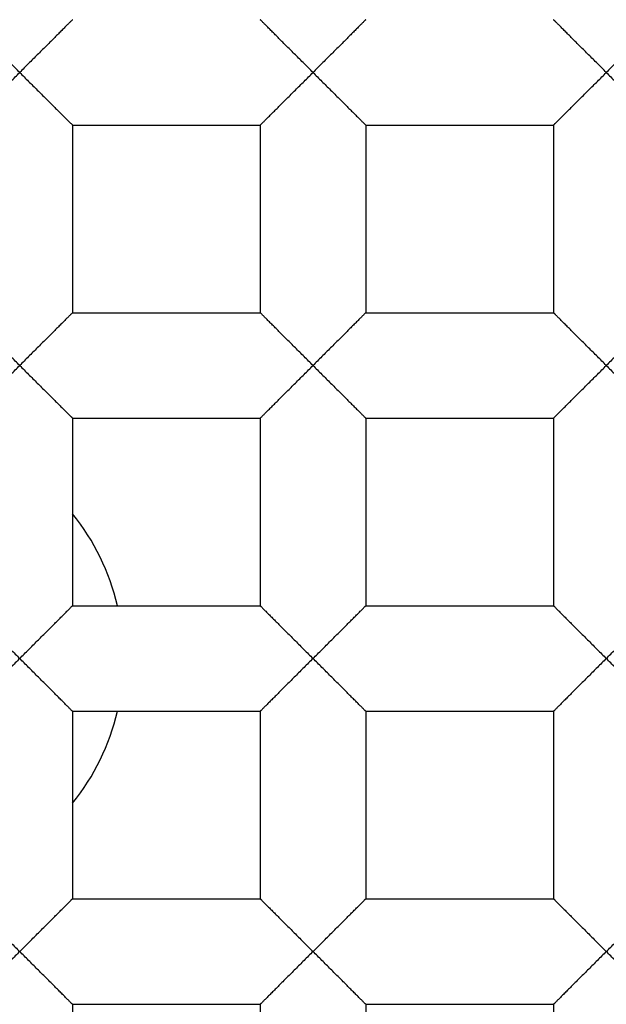
# Model space of a CAD drawing. Units: millimetres. Extents: x 29 to 446, y -1 to 348.
# Drawn here: x 123 to 125, y 114 to 117 of the extents above; entities that cross this region are included whole.
import ezdxf

# ---------------------------------------------------------------- set-up
doc = ezdxf.new("R2010")
doc.units = ezdxf.units.MM
doc.header["$LTSCALE"] = 30.734
doc.layers.get('0').update_dxf_attribs({"linetype": 'CONTINUOUS'})
for name, color, linetype in [('02___PRT_ALL_AXES', 7, 'CONTINUOUS'), ('AXES', 7, 'CONTINUOUS'), ('DATUM_AXIS', 7, 'CONTINUOUS')]:
    doc.layers.add(name, color=color, linetype=linetype)

msp = doc.modelspace()

# ---------------------------------------------------------------- linework, layer by layer
at = {"color": 7, "linetype": 'Continuous'}
for p, q in [((123.3612, 116.3911), (123.3612, 115.9847)), ((123.3612, 116.3911), (123.7676, 116.3911)), ((123.7676, 116.3911), (123.7676, 115.9847)), ((123.9962, 116.3911), (123.9962, 115.9847)), ((123.9962, 116.3911), (124.4026, 116.3911)), ((124.4026, 116.3911), (124.4026, 115.9847)), ((123.3612, 115.9847), (123.7676, 115.9847)), ((123.9962, 115.9847), (124.4026, 115.9847)), ((123.3612, 115.7561), (123.3612, 115.3497)), ((123.3612, 115.7561), (123.7676, 115.7561)), ((123.7676, 115.7561), (123.7676, 115.3497)), ((123.9962, 115.7561), (123.9962, 115.3497)), ((123.9962, 115.7561), (124.4026, 115.7561)), ((124.4026, 115.7561), (124.4026, 115.3497))]:
    msp.add_line(p, q, dxfattribs=at)
for radius in [14.028, 12.6, 10.8, 9.3, 7.0485]:
    msp.add_circle((120.0719, 115.2354), radius, dxfattribs=at)
for radius, start, end in [(13.9909, 184.14909, 175.85091), (13.9747, 184.28769, 175.71231)]:
    msp.add_arc((120.0719, 115.2354), radius, start, end, dxfattribs=at)
for points, knots in [([(110.0748, 115.2354), (110.0868, 115.8693), (110.1962, 116.8219), (110.52, 118.0499), (110.9597, 119.2417), (111.7209, 120.644), (112.737, 121.8744), (113.6789, 122.7267), (114.6987, 123.4842), (116.1044, 124.2399), (117.9335, 124.8022), (119.8374, 124.9986), (121.743, 124.8196), (123.5765, 124.2712), (124.9861, 123.5218), (126.0068, 122.7656), (126.9475, 121.9119), (127.9566, 120.6751), (128.6991, 119.262), (129.1146, 118.0614), (129.4074, 116.8257), (129.4852, 115.8692), (129.4724, 115.2354)], [0, 0, 0, 0, 0.062488, 0.093767, 0.125044, 0.187529, 0.250012, 0.281292, 0.312571, 0.375056, 0.437537, 0.50002, 0.562503, 0.624982, 0.687461, 0.718739, 0.750017, 0.812495, 0.874971, 0.906247, 0.937523, 1, 1, 1, 1]), ([(123.2469, 116.5054), (123.2406, 116.5119), (123.2279, 116.5247), (123.2119, 116.5404), (123.1995, 116.5528), (123.1905, 116.5618), (123.1817, 116.5706), (123.1733, 116.5791), (123.1653, 116.5871), (123.1578, 116.5945), (123.1519, 116.6004), (123.1476, 116.6047), (123.1447, 116.6076), (123.1421, 116.6103), (123.1397, 116.6126), (123.1376, 116.6147), (123.1359, 116.6164), (123.1347, 116.6176), (123.1339, 116.6183), (123.1334, 116.6188), (123.1331, 116.6192), (123.1328, 116.6194), (123.1327, 116.6196), (123.1326, 116.6197), (123.1326, 116.6197)], [0, 0, 0, 0, 0.168015, 0.333793, 0.41487, 0.49412, 0.571044, 0.645124, 0.715574, 0.781397, 0.841577, 0.869118, 0.894637, 0.917885, 0.938615, 0.95658, 0.971587, 0.983528, 0.988319, 0.992305, 0.995476, 0.997819, 0.999326, 1, 1, 1, 1]), ([(123.3612, 116.6197), (123.3612, 116.6197), (123.3611, 116.6196), (123.3609, 116.6194), (123.3607, 116.6192), (123.3603, 116.6188), (123.3599, 116.6183), (123.3591, 116.6176), (123.3578, 116.6164), (123.3561, 116.6147), (123.354, 116.6126), (123.3517, 116.6103), (123.349, 116.6076), (123.3461, 116.6047), (123.3418, 116.6004), (123.336, 116.5945), (123.3285, 116.5871), (123.3205, 116.5791), (123.312, 116.5706), (123.3033, 116.5618), (123.2942, 116.5528), (123.2818, 116.5404), (123.2659, 116.5247), (123.2532, 116.5119), (123.2469, 116.5054)], [0, 0, 0, 0, 0.000681, 0.002191, 0.004536, 0.007708, 0.011694, 0.016483, 0.028421, 0.043424, 0.061385, 0.082114, 0.105362, 0.130881, 0.158423, 0.218604, 0.284427, 0.354876, 0.428955, 0.505879, 0.585128, 0.666205, 0.831984, 1, 1, 1, 1]), ([(123.8819, 116.5054), (123.8756, 116.5119), (123.8629, 116.5247), (123.8469, 116.5404), (123.8345, 116.5528), (123.8255, 116.5618), (123.8167, 116.5706), (123.8083, 116.5791), (123.8003, 116.5871), (123.7928, 116.5945), (123.7869, 116.6004), (123.7826, 116.6047), (123.7797, 116.6076), (123.7771, 116.6103), (123.7747, 116.6126), (123.7726, 116.6147), (123.7709, 116.6164), (123.7697, 116.6176), (123.7689, 116.6183), (123.7684, 116.6188), (123.7681, 116.6192), (123.7678, 116.6194), (123.7677, 116.6196), (123.7676, 116.6197), (123.7676, 116.6197)], [0, 0, 0, 0, 0.168015, 0.333793, 0.41487, 0.49412, 0.571044, 0.645124, 0.715574, 0.781397, 0.841577, 0.869118, 0.894637, 0.917885, 0.938615, 0.95658, 0.971587, 0.983528, 0.988319, 0.992305, 0.995476, 0.997819, 0.999326, 1, 1, 1, 1]), ([(123.9962, 116.6197), (123.9962, 116.6197), (123.9961, 116.6196), (123.9959, 116.6194), (123.9957, 116.6192), (123.9953, 116.6188), (123.9949, 116.6183), (123.9941, 116.6176), (123.9928, 116.6164), (123.9911, 116.6147), (123.989, 116.6126), (123.9867, 116.6103), (123.984, 116.6076), (123.9811, 116.6047), (123.9768, 116.6004), (123.971, 116.5945), (123.9635, 116.5871), (123.9555, 116.5791), (123.947, 116.5706), (123.9383, 116.5618), (123.9292, 116.5528), (123.9168, 116.5404), (123.9009, 116.5247), (123.8882, 116.5119), (123.8819, 116.5054)], [0, 0, 0, 0, 0.000681, 0.002191, 0.004536, 0.007708, 0.011694, 0.016483, 0.028421, 0.043424, 0.061385, 0.082114, 0.105362, 0.130881, 0.158423, 0.218604, 0.284427, 0.354876, 0.428955, 0.505879, 0.585128, 0.666205, 0.831984, 1, 1, 1, 1]), ([(124.5169, 116.5054), (124.5106, 116.5119), (124.4979, 116.5247), (124.4819, 116.5404), (124.4695, 116.5528), (124.4605, 116.5618), (124.4517, 116.5706), (124.4433, 116.5791), (124.4353, 116.5871), (124.4278, 116.5945), (124.4219, 116.6004), (124.4176, 116.6047), (124.4147, 116.6076), (124.4121, 116.6103), (124.4097, 116.6126), (124.4076, 116.6147), (124.4059, 116.6164), (124.4047, 116.6176), (124.4039, 116.6183), (124.4034, 116.6188), (124.4031, 116.6192), (124.4028, 116.6194), (124.4027, 116.6196), (124.4026, 116.6197), (124.4026, 116.6197)], [0, 0, 0, 0, 0.168015, 0.333793, 0.41487, 0.49412, 0.571044, 0.645124, 0.715574, 0.781397, 0.841577, 0.869118, 0.894637, 0.917885, 0.938615, 0.95658, 0.971587, 0.983528, 0.988319, 0.992305, 0.995476, 0.997819, 0.999326, 1, 1, 1, 1]), ([(124.6312, 116.6197), (124.6312, 116.6197), (124.6311, 116.6196), (124.6309, 116.6194), (124.6307, 116.6192), (124.6303, 116.6188), (124.6299, 116.6183), (124.6291, 116.6176), (124.6278, 116.6164), (124.6261, 116.6147), (124.624, 116.6126), (124.6217, 116.6103), (124.619, 116.6076), (124.6161, 116.6047), (124.6118, 116.6004), (124.606, 116.5945), (124.5985, 116.5871), (124.5905, 116.5791), (124.582, 116.5706), (124.5733, 116.5618), (124.5642, 116.5528), (124.5518, 116.5404), (124.5359, 116.5247), (124.5232, 116.5119), (124.5169, 116.5054)], [0, 0, 0, 0, 0.000681, 0.002191, 0.004536, 0.007708, 0.011694, 0.016483, 0.028421, 0.043424, 0.061385, 0.082114, 0.105362, 0.130881, 0.158423, 0.218604, 0.284427, 0.354876, 0.428955, 0.505879, 0.585128, 0.666205, 0.831984, 1, 1, 1, 1]), ([(123.1326, 116.3911), (123.1326, 116.3912), (123.1327, 116.3913), (123.1328, 116.3915), (123.1331, 116.3918), (123.1334, 116.3921), (123.1339, 116.3926), (123.1347, 116.3934), (123.1359, 116.3946), (123.1377, 116.3962), (123.1397, 116.3983), (123.1421, 116.4006), (123.1447, 116.4033), (123.1476, 116.4062), (123.1519, 116.4105), (123.1578, 116.4164), (123.1653, 116.4238), (123.1733, 116.4318), (123.1817, 116.4403), (123.1905, 116.4491), (123.1995, 116.4581), (123.2119, 116.4705), (123.2279, 116.4862), (123.2406, 116.499), (123.2469, 116.5054)], [0, 0, 0, 0, 0.00079, 0.002368, 0.004754, 0.007945, 0.011935, 0.016714, 0.028603, 0.043538, 0.061439, 0.082134, 0.105372, 0.130899, 0.158461, 0.218687, 0.284517, 0.354951, 0.429022, 0.505936, 0.585174, 0.666239, 0.831998, 1, 1, 1, 1]), ([(123.2469, 116.5054), (123.2532, 116.499), (123.2659, 116.4862), (123.2818, 116.4705), (123.2942, 116.4581), (123.3033, 116.4491), (123.312, 116.4403), (123.3205, 116.4318), (123.3285, 116.4238), (123.336, 116.4164), (123.3418, 116.4105), (123.3461, 116.4062), (123.349, 116.4033), (123.3517, 116.4006), (123.354, 116.3983), (123.3561, 116.3962), (123.3578, 116.3946), (123.3591, 116.3934), (123.3599, 116.3926), (123.3603, 116.3921), (123.3607, 116.3918), (123.3609, 116.3915), (123.3611, 116.3913), (123.3612, 116.3912), (123.3612, 116.3911)], [0, 0, 0, 0, 0.168005, 0.333769, 0.414838, 0.494079, 0.570996, 0.645069, 0.715507, 0.781335, 0.841549, 0.869106, 0.894631, 0.917872, 0.938577, 0.956495, 0.971449, 0.983352, 0.988134, 0.992123, 0.995308, 0.997683, 0.999241, 1, 1, 1, 1]), ([(123.7676, 116.3911), (123.7676, 116.3912), (123.7677, 116.3913), (123.7678, 116.3915), (123.7681, 116.3918), (123.7684, 116.3921), (123.7689, 116.3926), (123.7697, 116.3934), (123.7709, 116.3946), (123.7727, 116.3962), (123.7747, 116.3983), (123.7771, 116.4006), (123.7797, 116.4033), (123.7826, 116.4062), (123.7869, 116.4105), (123.7928, 116.4164), (123.8003, 116.4238), (123.8083, 116.4318), (123.8167, 116.4403), (123.8255, 116.4491), (123.8345, 116.4581), (123.8469, 116.4705), (123.8629, 116.4862), (123.8756, 116.499), (123.8819, 116.5054)], [0, 0, 0, 0, 0.00079, 0.002368, 0.004754, 0.007945, 0.011935, 0.016714, 0.028603, 0.043538, 0.061439, 0.082134, 0.105372, 0.130899, 0.158461, 0.218687, 0.284517, 0.354951, 0.429022, 0.505936, 0.585174, 0.666239, 0.831998, 1, 1, 1, 1]), ([(123.8819, 116.5054), (123.8882, 116.499), (123.9009, 116.4862), (123.9168, 116.4705), (123.9292, 116.4581), (123.9383, 116.4491), (123.947, 116.4403), (123.9555, 116.4318), (123.9635, 116.4238), (123.971, 116.4164), (123.9768, 116.4105), (123.9811, 116.4062), (123.984, 116.4033), (123.9867, 116.4006), (123.989, 116.3983), (123.9911, 116.3962), (123.9928, 116.3946), (123.9941, 116.3934), (123.9949, 116.3926), (123.9953, 116.3921), (123.9957, 116.3918), (123.9959, 116.3915), (123.9961, 116.3913), (123.9962, 116.3912), (123.9962, 116.3911)], [0, 0, 0, 0, 0.168005, 0.333769, 0.414838, 0.494079, 0.570996, 0.645069, 0.715507, 0.781335, 0.841549, 0.869106, 0.894631, 0.917872, 0.938577, 0.956495, 0.971449, 0.983352, 0.988134, 0.992123, 0.995308, 0.997683, 0.999241, 1, 1, 1, 1]), ([(124.4026, 116.3911), (124.4026, 116.3912), (124.4027, 116.3913), (124.4028, 116.3915), (124.4031, 116.3918), (124.4034, 116.3921), (124.4039, 116.3926), (124.4047, 116.3934), (124.4059, 116.3946), (124.4077, 116.3962), (124.4097, 116.3983), (124.4121, 116.4006), (124.4147, 116.4033), (124.4176, 116.4062), (124.4219, 116.4105), (124.4278, 116.4164), (124.4353, 116.4238), (124.4433, 116.4318), (124.4517, 116.4403), (124.4605, 116.4491), (124.4695, 116.4581), (124.4819, 116.4705), (124.4979, 116.4862), (124.5106, 116.499), (124.5169, 116.5054)], [0, 0, 0, 0, 0.00079, 0.002368, 0.004754, 0.007945, 0.011935, 0.016714, 0.028603, 0.043538, 0.061439, 0.082134, 0.105372, 0.130899, 0.158461, 0.218687, 0.284517, 0.354951, 0.429022, 0.505936, 0.585174, 0.666239, 0.831998, 1, 1, 1, 1]), ([(124.5169, 116.5054), (124.5232, 116.499), (124.5359, 116.4862), (124.5518, 116.4705), (124.5642, 116.4581), (124.5733, 116.4491), (124.582, 116.4403), (124.5905, 116.4318), (124.5985, 116.4238), (124.606, 116.4164), (124.6118, 116.4105), (124.6161, 116.4062), (124.619, 116.4033), (124.6217, 116.4006), (124.624, 116.3983), (124.6261, 116.3962), (124.6278, 116.3946), (124.6291, 116.3934), (124.6299, 116.3926), (124.6303, 116.3921), (124.6307, 116.3918), (124.6309, 116.3915), (124.6311, 116.3913), (124.6312, 116.3912), (124.6312, 116.3911)], [0, 0, 0, 0, 0.168005, 0.333769, 0.414838, 0.494079, 0.570996, 0.645069, 0.715507, 0.781335, 0.841549, 0.869106, 0.894631, 0.917872, 0.938577, 0.956495, 0.971449, 0.983352, 0.988134, 0.992123, 0.995308, 0.997683, 0.999241, 1, 1, 1, 1]), ([(123.2469, 115.8704), (123.2406, 115.8769), (123.2279, 115.8897), (123.2119, 115.9054), (123.1995, 115.9178), (123.1905, 115.9268), (123.1817, 115.9356), (123.1733, 115.9441), (123.1653, 115.9521), (123.1578, 115.9595), (123.1519, 115.9654), (123.1476, 115.9697), (123.1447, 115.9726), (123.1421, 115.9753), (123.1397, 115.9776), (123.1376, 115.9797), (123.1359, 115.9814), (123.1347, 115.9826), (123.1339, 115.9833), (123.1334, 115.9838), (123.1331, 115.9842), (123.1328, 115.9844), (123.1327, 115.9846), (123.1326, 115.9847), (123.1326, 115.9847)], [0, 0, 0, 0, 0.168015, 0.333793, 0.41487, 0.49412, 0.571044, 0.645124, 0.715574, 0.781397, 0.841577, 0.869118, 0.894637, 0.917885, 0.938615, 0.95658, 0.971587, 0.983528, 0.988319, 0.992305, 0.995476, 0.997819, 0.999326, 1, 1, 1, 1]), ([(123.3612, 115.9847), (123.3612, 115.9847), (123.3611, 115.9846), (123.3609, 115.9844), (123.3607, 115.9842), (123.3603, 115.9838), (123.3599, 115.9833), (123.3591, 115.9826), (123.3578, 115.9814), (123.3561, 115.9797), (123.354, 115.9776), (123.3517, 115.9753), (123.349, 115.9726), (123.3461, 115.9697), (123.3418, 115.9654), (123.336, 115.9595), (123.3285, 115.9521), (123.3205, 115.9441), (123.312, 115.9356), (123.3033, 115.9268), (123.2942, 115.9178), (123.2818, 115.9054), (123.2659, 115.8897), (123.2532, 115.8769), (123.2469, 115.8704)], [0, 0, 0, 0, 0.000681, 0.002191, 0.004536, 0.007708, 0.011694, 0.016483, 0.028421, 0.043424, 0.061385, 0.082114, 0.105362, 0.130881, 0.158423, 0.218604, 0.284427, 0.354876, 0.428955, 0.505879, 0.585128, 0.666205, 0.831984, 1, 1, 1, 1]), ([(123.8819, 115.8704), (123.8756, 115.8769), (123.8629, 115.8897), (123.8469, 115.9054), (123.8345, 115.9178), (123.8255, 115.9268), (123.8167, 115.9356), (123.8083, 115.9441), (123.8003, 115.9521), (123.7928, 115.9595), (123.7869, 115.9654), (123.7826, 115.9697), (123.7797, 115.9726), (123.7771, 115.9753), (123.7747, 115.9776), (123.7726, 115.9797), (123.7709, 115.9814), (123.7697, 115.9826), (123.7689, 115.9833), (123.7684, 115.9838), (123.7681, 115.9842), (123.7678, 115.9844), (123.7677, 115.9846), (123.7676, 115.9847), (123.7676, 115.9847)], [0, 0, 0, 0, 0.168015, 0.333793, 0.41487, 0.49412, 0.571044, 0.645124, 0.715574, 0.781397, 0.841577, 0.869118, 0.894637, 0.917885, 0.938615, 0.95658, 0.971587, 0.983528, 0.988319, 0.992305, 0.995476, 0.997819, 0.999326, 1, 1, 1, 1]), ([(123.9962, 115.9847), (123.9962, 115.9847), (123.9961, 115.9846), (123.9959, 115.9844), (123.9957, 115.9842), (123.9953, 115.9838), (123.9949, 115.9833), (123.9941, 115.9826), (123.9928, 115.9814), (123.9911, 115.9797), (123.989, 115.9776), (123.9867, 115.9753), (123.984, 115.9726), (123.9811, 115.9697), (123.9768, 115.9654), (123.971, 115.9595), (123.9635, 115.9521), (123.9555, 115.9441), (123.947, 115.9356), (123.9383, 115.9268), (123.9292, 115.9178), (123.9168, 115.9054), (123.9009, 115.8897), (123.8882, 115.8769), (123.8819, 115.8704)], [0, 0, 0, 0, 0.000681, 0.002191, 0.004536, 0.007708, 0.011694, 0.016483, 0.028421, 0.043424, 0.061385, 0.082114, 0.105362, 0.130881, 0.158423, 0.218604, 0.284427, 0.354876, 0.428955, 0.505879, 0.585128, 0.666205, 0.831984, 1, 1, 1, 1]), ([(124.5169, 115.8704), (124.5106, 115.8769), (124.4979, 115.8897), (124.4819, 115.9054), (124.4695, 115.9178), (124.4605, 115.9268), (124.4517, 115.9356), (124.4433, 115.9441), (124.4353, 115.9521), (124.4278, 115.9595), (124.4219, 115.9654), (124.4176, 115.9697), (124.4147, 115.9726), (124.4121, 115.9753), (124.4097, 115.9776), (124.4076, 115.9797), (124.4059, 115.9814), (124.4047, 115.9826), (124.4039, 115.9833), (124.4034, 115.9838), (124.4031, 115.9842), (124.4028, 115.9844), (124.4027, 115.9846), (124.4026, 115.9847), (124.4026, 115.9847)], [0, 0, 0, 0, 0.168015, 0.333793, 0.41487, 0.49412, 0.571044, 0.645124, 0.715574, 0.781397, 0.841577, 0.869118, 0.894637, 0.917885, 0.938615, 0.95658, 0.971587, 0.983528, 0.988319, 0.992305, 0.995476, 0.997819, 0.999326, 1, 1, 1, 1]), ([(124.6312, 115.9847), (124.6312, 115.9847), (124.6311, 115.9846), (124.6309, 115.9844), (124.6307, 115.9842), (124.6303, 115.9838), (124.6299, 115.9833), (124.6291, 115.9826), (124.6278, 115.9814), (124.6261, 115.9797), (124.624, 115.9776), (124.6217, 115.9753), (124.619, 115.9726), (124.6161, 115.9697), (124.6118, 115.9654), (124.606, 115.9595), (124.5985, 115.9521), (124.5905, 115.9441), (124.582, 115.9356), (124.5733, 115.9268), (124.5642, 115.9178), (124.5518, 115.9054), (124.5359, 115.8897), (124.5232, 115.8769), (124.5169, 115.8704)], [0, 0, 0, 0, 0.000681, 0.002191, 0.004536, 0.007708, 0.011694, 0.016483, 0.028421, 0.043424, 0.061385, 0.082114, 0.105362, 0.130881, 0.158423, 0.218604, 0.284427, 0.354876, 0.428955, 0.505879, 0.585128, 0.666205, 0.831984, 1, 1, 1, 1]), ([(123.1326, 115.7561), (123.1326, 115.7562), (123.1327, 115.7563), (123.1328, 115.7565), (123.1331, 115.7568), (123.1334, 115.7571), (123.1339, 115.7576), (123.1347, 115.7584), (123.1359, 115.7596), (123.1377, 115.7612), (123.1397, 115.7633), (123.1421, 115.7656), (123.1447, 115.7683), (123.1476, 115.7712), (123.1519, 115.7755), (123.1578, 115.7814), (123.1653, 115.7888), (123.1733, 115.7968), (123.1817, 115.8053), (123.1905, 115.8141), (123.1995, 115.8231), (123.2119, 115.8355), (123.2279, 115.8512), (123.2406, 115.864), (123.2469, 115.8704)], [0, 0, 0, 0, 0.00079, 0.002368, 0.004754, 0.007945, 0.011935, 0.016714, 0.028603, 0.043538, 0.061439, 0.082134, 0.105372, 0.130899, 0.158461, 0.218687, 0.284517, 0.354951, 0.429022, 0.505936, 0.585174, 0.666239, 0.831998, 1, 1, 1, 1]), ([(123.2469, 115.8704), (123.2532, 115.864), (123.2659, 115.8512), (123.2818, 115.8355), (123.2942, 115.8231), (123.3033, 115.8141), (123.312, 115.8053), (123.3205, 115.7968), (123.3285, 115.7888), (123.336, 115.7814), (123.3418, 115.7755), (123.3461, 115.7712), (123.349, 115.7683), (123.3517, 115.7656), (123.354, 115.7633), (123.3561, 115.7612), (123.3578, 115.7596), (123.3591, 115.7584), (123.3599, 115.7576), (123.3603, 115.7571), (123.3607, 115.7568), (123.3609, 115.7565), (123.3611, 115.7563), (123.3612, 115.7562), (123.3612, 115.7561)], [0, 0, 0, 0, 0.168005, 0.333769, 0.414838, 0.494079, 0.570996, 0.645069, 0.715507, 0.781335, 0.841549, 0.869106, 0.894631, 0.917872, 0.938577, 0.956495, 0.971449, 0.983352, 0.988134, 0.992123, 0.995308, 0.997683, 0.999241, 1, 1, 1, 1]), ([(123.7676, 115.7561), (123.7676, 115.7562), (123.7677, 115.7563), (123.7678, 115.7565), (123.7681, 115.7568), (123.7684, 115.7571), (123.7689, 115.7576), (123.7697, 115.7584), (123.7709, 115.7596), (123.7727, 115.7612), (123.7747, 115.7633), (123.7771, 115.7656), (123.7797, 115.7683), (123.7826, 115.7712), (123.7869, 115.7755), (123.7928, 115.7814), (123.8003, 115.7888), (123.8083, 115.7968), (123.8167, 115.8053), (123.8255, 115.8141), (123.8345, 115.8231), (123.8469, 115.8355), (123.8629, 115.8512), (123.8756, 115.864), (123.8819, 115.8704)], [0, 0, 0, 0, 0.00079, 0.002368, 0.004754, 0.007945, 0.011935, 0.016714, 0.028603, 0.043538, 0.061439, 0.082134, 0.105372, 0.130899, 0.158461, 0.218687, 0.284517, 0.354951, 0.429022, 0.505936, 0.585174, 0.666239, 0.831998, 1, 1, 1, 1]), ([(123.8819, 115.8704), (123.8882, 115.864), (123.9009, 115.8512), (123.9168, 115.8355), (123.9292, 115.8231), (123.9383, 115.8141), (123.947, 115.8053), (123.9555, 115.7968), (123.9635, 115.7888), (123.971, 115.7814), (123.9768, 115.7755), (123.9811, 115.7712), (123.984, 115.7683), (123.9867, 115.7656), (123.989, 115.7633), (123.9911, 115.7612), (123.9928, 115.7596), (123.9941, 115.7584), (123.9949, 115.7576), (123.9953, 115.7571), (123.9957, 115.7568), (123.9959, 115.7565), (123.9961, 115.7563), (123.9962, 115.7562), (123.9962, 115.7561)], [0, 0, 0, 0, 0.168005, 0.333769, 0.414838, 0.494079, 0.570996, 0.645069, 0.715507, 0.781335, 0.841549, 0.869106, 0.894631, 0.917872, 0.938577, 0.956495, 0.971449, 0.983352, 0.988134, 0.992123, 0.995308, 0.997683, 0.999241, 1, 1, 1, 1]), ([(124.4026, 115.7561), (124.4026, 115.7562), (124.4027, 115.7563), (124.4028, 115.7565), (124.4031, 115.7568), (124.4034, 115.7571), (124.4039, 115.7576), (124.4047, 115.7584), (124.4059, 115.7596), (124.4077, 115.7612), (124.4097, 115.7633), (124.4121, 115.7656), (124.4147, 115.7683), (124.4176, 115.7712), (124.4219, 115.7755), (124.4278, 115.7814), (124.4353, 115.7888), (124.4433, 115.7968), (124.4517, 115.8053), (124.4605, 115.8141), (124.4695, 115.8231), (124.4819, 115.8355), (124.4979, 115.8512), (124.5106, 115.864), (124.5169, 115.8704)], [0, 0, 0, 0, 0.00079, 0.002368, 0.004754, 0.007945, 0.011935, 0.016714, 0.028603, 0.043538, 0.061439, 0.082134, 0.105372, 0.130899, 0.158461, 0.218687, 0.284517, 0.354951, 0.429022, 0.505936, 0.585174, 0.666239, 0.831998, 1, 1, 1, 1]), ([(124.5169, 115.8704), (124.5232, 115.864), (124.5359, 115.8512), (124.5518, 115.8355), (124.5642, 115.8231), (124.5733, 115.8141), (124.582, 115.8053), (124.5905, 115.7968), (124.5985, 115.7888), (124.606, 115.7814), (124.6118, 115.7755), (124.6161, 115.7712), (124.619, 115.7683), (124.6217, 115.7656), (124.624, 115.7633), (124.6261, 115.7612), (124.6278, 115.7596), (124.6291, 115.7584), (124.6299, 115.7576), (124.6303, 115.7571), (124.6307, 115.7568), (124.6309, 115.7565), (124.6311, 115.7563), (124.6312, 115.7562), (124.6312, 115.7561)], [0, 0, 0, 0, 0.168005, 0.333769, 0.414838, 0.494079, 0.570996, 0.645069, 0.715507, 0.781335, 0.841549, 0.869106, 0.894631, 0.917872, 0.938577, 0.956495, 0.971449, 0.983352, 0.988134, 0.992123, 0.995308, 0.997683, 0.999241, 1, 1, 1, 1])]:
    msp.add_open_spline(points, degree=3, knots=knots, dxfattribs=at)
at = {"layer": '02___PRT_ALL_AXES', "color": 7, "linetype": 'Continuous'}
for start, end in [(13.2257, 38.8439), (321.1561, 346.7743)]:
    msp.add_arc((122.9719, 115.2354), 0.5, start, end, dxfattribs=at)
at = {"layer": 'AXES', "color": 7, "linetype": 'Continuous'}
msp.add_circle((120.0719, 115.2354), 90.9212, dxfattribs=at)
at = {"layer": 'DATUM_AXIS', "color": 7, "linetype": 'Continuous'}
for p, q in [((123.3612, 115.3497), (123.7676, 115.3497)), ((123.9962, 115.3497), (124.4026, 115.3497)), ((123.3612, 115.1211), (123.3612, 114.7147)), ((123.3612, 115.1211), (123.7676, 115.1211)), ((123.7676, 115.1211), (123.7676, 114.7147)), ((123.9962, 115.1211), (123.9962, 114.7147)), ((123.9962, 115.1211), (124.4026, 115.1211)), ((124.4026, 115.1211), (124.4026, 114.7147)), ((123.3612, 114.7147), (123.7676, 114.7147)), ((123.9962, 114.7147), (124.4026, 114.7147)), ((123.3612, 114.4861), (123.3612, 114.0797)), ((123.3612, 114.4861), (123.7676, 114.4861)), ((123.7676, 114.4861), (123.7676, 114.0797)), ((123.9962, 114.4861), (123.9962, 114.0797)), ((123.9962, 114.4861), (124.4026, 114.4861)), ((124.4026, 114.4861), (124.4026, 114.0797))]:
    msp.add_line(p, q, dxfattribs=at)
for points, knots in [([(123.1326, 115.3497), (123.1326, 115.3497), (123.1327, 115.3497), (123.1329, 115.3495), (123.1332, 115.3492), (123.1335, 115.3489), (123.134, 115.3484), (123.1348, 115.3476), (123.136, 115.3464), (123.1376, 115.3447), (123.1397, 115.3426), (123.142, 115.3403), (123.1447, 115.3376), (123.1476, 115.3347), (123.1519, 115.3304), (123.1578, 115.3246), (123.1653, 115.3171), (123.1733, 115.309), (123.1817, 115.3006), (123.1905, 115.2919), (123.1995, 115.2828), (123.212, 115.2704), (123.2276, 115.2545), (123.2404, 115.2418), (123.2469, 115.2354)], [0, 0, 0, 0, 0.000682, 0.002193, 0.004539, 0.00771, 0.011696, 0.016484, 0.028421, 0.043422, 0.061383, 0.082112, 0.10536, 0.130879, 0.15842, 0.218599, 0.284422, 0.354871, 0.42895, 0.505873, 0.585124, 0.666201, 0.831982, 1, 1, 1, 1]), ([(123.2469, 115.2354), (123.2534, 115.2418), (123.2661, 115.2545), (123.2818, 115.2704), (123.2942, 115.2828), (123.3032, 115.2918), (123.312, 115.3006), (123.3205, 115.309), (123.3285, 115.3171), (123.336, 115.3246), (123.3418, 115.3304), (123.3462, 115.3347), (123.3491, 115.3376), (123.3517, 115.3403), (123.3541, 115.3426), (123.3561, 115.3447), (123.3578, 115.3464), (123.359, 115.3476), (123.3597, 115.3484), (123.3602, 115.3489), (123.3606, 115.3492), (123.3608, 115.3495), (123.361, 115.3497), (123.3611, 115.3497), (123.3612, 115.3497)], [0, 0, 0, 0, 0.168008, 0.333776, 0.414846, 0.494089, 0.571007, 0.645081, 0.715521, 0.781348, 0.841555, 0.86911, 0.894634, 0.917877, 0.938585, 0.956509, 0.971468, 0.983374, 0.988156, 0.992144, 0.995327, 0.997698, 0.99925, 1, 1, 1, 1]), ([(123.7676, 115.3497), (123.7676, 115.3497), (123.7677, 115.3497), (123.7679, 115.3495), (123.7682, 115.3492), (123.7685, 115.3489), (123.769, 115.3484), (123.7698, 115.3476), (123.771, 115.3464), (123.7726, 115.3447), (123.7747, 115.3426), (123.777, 115.3403), (123.7797, 115.3376), (123.7826, 115.3347), (123.7869, 115.3304), (123.7928, 115.3246), (123.8003, 115.3171), (123.8083, 115.309), (123.8167, 115.3006), (123.8255, 115.2919), (123.8345, 115.2828), (123.847, 115.2704), (123.8626, 115.2545), (123.8754, 115.2418), (123.8819, 115.2354)], [0, 0, 0, 0, 0.000682, 0.002193, 0.004539, 0.00771, 0.011696, 0.016484, 0.028421, 0.043422, 0.061383, 0.082112, 0.10536, 0.130879, 0.15842, 0.218599, 0.284422, 0.354871, 0.42895, 0.505873, 0.585124, 0.666201, 0.831982, 1, 1, 1, 1]), ([(123.8819, 115.2354), (123.8884, 115.2418), (123.9011, 115.2545), (123.9168, 115.2704), (123.9292, 115.2828), (123.9382, 115.2918), (123.947, 115.3006), (123.9555, 115.309), (123.9635, 115.3171), (123.971, 115.3246), (123.9768, 115.3304), (123.9812, 115.3347), (123.9841, 115.3376), (123.9867, 115.3403), (123.9891, 115.3426), (123.9911, 115.3447), (123.9928, 115.3464), (123.994, 115.3476), (123.9947, 115.3484), (123.9952, 115.3489), (123.9956, 115.3492), (123.9958, 115.3495), (123.996, 115.3497), (123.9961, 115.3497), (123.9962, 115.3497)], [0, 0, 0, 0, 0.168008, 0.333776, 0.414846, 0.494089, 0.571007, 0.645081, 0.715521, 0.781348, 0.841555, 0.86911, 0.894634, 0.917877, 0.938585, 0.956509, 0.971468, 0.983374, 0.988156, 0.992144, 0.995327, 0.997698, 0.99925, 1, 1, 1, 1]), ([(124.4026, 115.3497), (124.4026, 115.3497), (124.4027, 115.3497), (124.4029, 115.3495), (124.4032, 115.3492), (124.4035, 115.3489), (124.404, 115.3484), (124.4048, 115.3476), (124.406, 115.3464), (124.4076, 115.3447), (124.4097, 115.3426), (124.412, 115.3403), (124.4147, 115.3376), (124.4176, 115.3347), (124.4219, 115.3304), (124.4278, 115.3246), (124.4353, 115.3171), (124.4433, 115.309), (124.4517, 115.3006), (124.4605, 115.2919), (124.4695, 115.2828), (124.482, 115.2704), (124.4976, 115.2545), (124.5104, 115.2418), (124.5169, 115.2354)], [0, 0, 0, 0, 0.000682, 0.002193, 0.004539, 0.00771, 0.011696, 0.016484, 0.028421, 0.043422, 0.061383, 0.082112, 0.10536, 0.130879, 0.15842, 0.218599, 0.284422, 0.354871, 0.42895, 0.505873, 0.585124, 0.666201, 0.831982, 1, 1, 1, 1]), ([(124.5169, 115.2354), (124.5234, 115.2418), (124.5361, 115.2545), (124.5518, 115.2704), (124.5642, 115.2828), (124.5732, 115.2918), (124.582, 115.3006), (124.5905, 115.309), (124.5985, 115.3171), (124.606, 115.3246), (124.6118, 115.3304), (124.6162, 115.3347), (124.6191, 115.3376), (124.6217, 115.3403), (124.6241, 115.3426), (124.6261, 115.3447), (124.6278, 115.3464), (124.629, 115.3476), (124.6297, 115.3484), (124.6302, 115.3489), (124.6306, 115.3492), (124.6308, 115.3495), (124.631, 115.3497), (124.6311, 115.3497), (124.6312, 115.3497)], [0, 0, 0, 0, 0.168008, 0.333776, 0.414846, 0.494089, 0.571007, 0.645081, 0.715521, 0.781348, 0.841555, 0.86911, 0.894634, 0.917877, 0.938585, 0.956509, 0.971468, 0.983374, 0.988156, 0.992144, 0.995327, 0.997698, 0.99925, 1, 1, 1, 1]), ([(123.2469, 115.2354), (123.2404, 115.2291), (123.2276, 115.2164), (123.212, 115.2005), (123.1995, 115.1881), (123.1905, 115.179), (123.1817, 115.1703), (123.1733, 115.1618), (123.1653, 115.1538), (123.1578, 115.1463), (123.1519, 115.1405), (123.1476, 115.1362), (123.1447, 115.1333), (123.142, 115.1306), (123.1397, 115.1283), (123.1376, 115.1262), (123.136, 115.1245), (123.1348, 115.1233), (123.134, 115.1225), (123.1335, 115.122), (123.1332, 115.1217), (123.1329, 115.1214), (123.1327, 115.1212), (123.1326, 115.1211), (123.1326, 115.1211)], [0, 0, 0, 0, 0.168017, 0.333798, 0.414876, 0.494127, 0.571051, 0.645131, 0.715581, 0.781404, 0.841581, 0.869121, 0.894639, 0.917888, 0.938619, 0.956585, 0.971592, 0.983534, 0.988323, 0.992309, 0.995479, 0.997822, 0.999327, 1, 1, 1, 1]), ([(123.3612, 115.1211), (123.3611, 115.1211), (123.361, 115.1212), (123.3608, 115.1214), (123.3605, 115.1216), (123.3602, 115.122), (123.3597, 115.1225), (123.3589, 115.1233), (123.3578, 115.1245), (123.3561, 115.1262), (123.3541, 115.1283), (123.3517, 115.1306), (123.3491, 115.1333), (123.3462, 115.1362), (123.3418, 115.1405), (123.336, 115.1463), (123.3285, 115.1538), (123.3205, 115.1619), (123.312, 115.1703), (123.3032, 115.179), (123.2942, 115.1881), (123.2818, 115.2005), (123.2661, 115.2164), (123.2534, 115.2291), (123.2469, 115.2354)], [0, 0, 0, 0, 0.000778, 0.002348, 0.004729, 0.007917, 0.011906, 0.016685, 0.028579, 0.04352, 0.061429, 0.082128, 0.105368, 0.130895, 0.158454, 0.218671, 0.2845, 0.354937, 0.429009, 0.505925, 0.585164, 0.666231, 0.831995, 1, 1, 1, 1]), ([(123.8819, 115.2354), (123.8754, 115.2291), (123.8626, 115.2164), (123.847, 115.2005), (123.8345, 115.1881), (123.8255, 115.179), (123.8167, 115.1703), (123.8083, 115.1618), (123.8003, 115.1538), (123.7928, 115.1463), (123.7869, 115.1405), (123.7826, 115.1362), (123.7797, 115.1333), (123.777, 115.1306), (123.7747, 115.1283), (123.7726, 115.1262), (123.771, 115.1245), (123.7698, 115.1233), (123.769, 115.1225), (123.7685, 115.122), (123.7682, 115.1217), (123.7679, 115.1214), (123.7677, 115.1212), (123.7676, 115.1211), (123.7676, 115.1211)], [0, 0, 0, 0, 0.168017, 0.333798, 0.414876, 0.494127, 0.571051, 0.645131, 0.715581, 0.781404, 0.841581, 0.869121, 0.894639, 0.917888, 0.938619, 0.956585, 0.971592, 0.983534, 0.988323, 0.992309, 0.995479, 0.997822, 0.999327, 1, 1, 1, 1]), ([(123.9962, 115.1211), (123.9961, 115.1211), (123.996, 115.1212), (123.9958, 115.1214), (123.9955, 115.1216), (123.9952, 115.122), (123.9947, 115.1225), (123.9939, 115.1233), (123.9928, 115.1245), (123.9911, 115.1262), (123.9891, 115.1283), (123.9867, 115.1306), (123.9841, 115.1333), (123.9812, 115.1362), (123.9768, 115.1405), (123.971, 115.1463), (123.9635, 115.1538), (123.9555, 115.1619), (123.947, 115.1703), (123.9382, 115.179), (123.9292, 115.1881), (123.9168, 115.2005), (123.9011, 115.2164), (123.8884, 115.2291), (123.8819, 115.2354)], [0, 0, 0, 0, 0.000778, 0.002348, 0.004729, 0.007917, 0.011906, 0.016685, 0.028579, 0.04352, 0.061429, 0.082128, 0.105368, 0.130895, 0.158454, 0.218671, 0.2845, 0.354937, 0.429009, 0.505925, 0.585164, 0.666231, 0.831995, 1, 1, 1, 1]), ([(124.5169, 115.2354), (124.5104, 115.2291), (124.4976, 115.2164), (124.482, 115.2005), (124.4695, 115.1881), (124.4605, 115.179), (124.4517, 115.1703), (124.4433, 115.1618), (124.4353, 115.1538), (124.4278, 115.1463), (124.4219, 115.1405), (124.4176, 115.1362), (124.4147, 115.1333), (124.412, 115.1306), (124.4097, 115.1283), (124.4076, 115.1262), (124.406, 115.1245), (124.4048, 115.1233), (124.404, 115.1225), (124.4035, 115.122), (124.4032, 115.1217), (124.4029, 115.1214), (124.4027, 115.1212), (124.4026, 115.1211), (124.4026, 115.1211)], [0, 0, 0, 0, 0.168017, 0.333798, 0.414876, 0.494127, 0.571051, 0.645131, 0.715581, 0.781404, 0.841581, 0.869121, 0.894639, 0.917888, 0.938619, 0.956585, 0.971592, 0.983534, 0.988323, 0.992309, 0.995479, 0.997822, 0.999327, 1, 1, 1, 1]), ([(124.6312, 115.1211), (124.6311, 115.1211), (124.631, 115.1212), (124.6308, 115.1214), (124.6305, 115.1216), (124.6302, 115.122), (124.6297, 115.1225), (124.6289, 115.1233), (124.6278, 115.1245), (124.6261, 115.1262), (124.6241, 115.1283), (124.6217, 115.1306), (124.6191, 115.1333), (124.6162, 115.1362), (124.6118, 115.1405), (124.606, 115.1463), (124.5985, 115.1538), (124.5905, 115.1619), (124.582, 115.1703), (124.5732, 115.179), (124.5642, 115.1881), (124.5518, 115.2005), (124.5361, 115.2164), (124.5234, 115.2291), (124.5169, 115.2354)], [0, 0, 0, 0, 0.000778, 0.002348, 0.004729, 0.007917, 0.011906, 0.016685, 0.028579, 0.04352, 0.061429, 0.082128, 0.105368, 0.130895, 0.158454, 0.218671, 0.2845, 0.354937, 0.429009, 0.505925, 0.585164, 0.666231, 0.831995, 1, 1, 1, 1]), ([(123.1326, 114.7147), (123.1326, 114.7147), (123.1327, 114.7147), (123.1329, 114.7145), (123.1332, 114.7142), (123.1335, 114.7139), (123.134, 114.7134), (123.1348, 114.7126), (123.136, 114.7114), (123.1376, 114.7097), (123.1397, 114.7076), (123.142, 114.7053), (123.1447, 114.7026), (123.1476, 114.6997), (123.1519, 114.6954), (123.1578, 114.6896), (123.1653, 114.6821), (123.1733, 114.674), (123.1817, 114.6656), (123.1905, 114.6569), (123.1995, 114.6478), (123.212, 114.6354), (123.2276, 114.6195), (123.2404, 114.6068), (123.2469, 114.6004)], [0, 0, 0, 0, 0.000682, 0.002193, 0.004539, 0.00771, 0.011696, 0.016484, 0.028421, 0.043422, 0.061383, 0.082112, 0.10536, 0.130879, 0.15842, 0.218599, 0.284422, 0.354871, 0.42895, 0.505873, 0.585124, 0.666201, 0.831982, 1, 1, 1, 1]), ([(123.2469, 114.6004), (123.2534, 114.6068), (123.2661, 114.6195), (123.2818, 114.6354), (123.2942, 114.6478), (123.3032, 114.6568), (123.312, 114.6656), (123.3205, 114.674), (123.3285, 114.6821), (123.336, 114.6896), (123.3418, 114.6954), (123.3462, 114.6997), (123.3491, 114.7026), (123.3517, 114.7053), (123.3541, 114.7076), (123.3561, 114.7097), (123.3578, 114.7114), (123.359, 114.7126), (123.3597, 114.7134), (123.3602, 114.7139), (123.3606, 114.7142), (123.3608, 114.7145), (123.361, 114.7147), (123.3611, 114.7147), (123.3612, 114.7147)], [0, 0, 0, 0, 0.168008, 0.333776, 0.414846, 0.494089, 0.571007, 0.645081, 0.715521, 0.781348, 0.841555, 0.86911, 0.894634, 0.917877, 0.938585, 0.956509, 0.971468, 0.983374, 0.988156, 0.992144, 0.995327, 0.997698, 0.99925, 1, 1, 1, 1]), ([(123.7676, 114.7147), (123.7676, 114.7147), (123.7677, 114.7147), (123.7679, 114.7145), (123.7682, 114.7142), (123.7685, 114.7139), (123.769, 114.7134), (123.7698, 114.7126), (123.771, 114.7114), (123.7726, 114.7097), (123.7747, 114.7076), (123.777, 114.7053), (123.7797, 114.7026), (123.7826, 114.6997), (123.7869, 114.6954), (123.7928, 114.6896), (123.8003, 114.6821), (123.8083, 114.674), (123.8167, 114.6656), (123.8255, 114.6569), (123.8345, 114.6478), (123.847, 114.6354), (123.8626, 114.6195), (123.8754, 114.6068), (123.8819, 114.6004)], [0, 0, 0, 0, 0.000682, 0.002193, 0.004539, 0.00771, 0.011696, 0.016484, 0.028421, 0.043422, 0.061383, 0.082112, 0.10536, 0.130879, 0.15842, 0.218599, 0.284422, 0.354871, 0.42895, 0.505873, 0.585124, 0.666201, 0.831982, 1, 1, 1, 1]), ([(123.8819, 114.6004), (123.8884, 114.6068), (123.9011, 114.6195), (123.9168, 114.6354), (123.9292, 114.6478), (123.9382, 114.6568), (123.947, 114.6656), (123.9555, 114.674), (123.9635, 114.6821), (123.971, 114.6896), (123.9768, 114.6954), (123.9812, 114.6997), (123.9841, 114.7026), (123.9867, 114.7053), (123.9891, 114.7076), (123.9911, 114.7097), (123.9928, 114.7114), (123.994, 114.7126), (123.9947, 114.7134), (123.9952, 114.7139), (123.9956, 114.7142), (123.9958, 114.7145), (123.996, 114.7147), (123.9961, 114.7147), (123.9962, 114.7147)], [0, 0, 0, 0, 0.168008, 0.333776, 0.414846, 0.494089, 0.571007, 0.645081, 0.715521, 0.781348, 0.841555, 0.86911, 0.894634, 0.917877, 0.938585, 0.956509, 0.971468, 0.983374, 0.988156, 0.992144, 0.995327, 0.997698, 0.99925, 1, 1, 1, 1]), ([(124.4026, 114.7147), (124.4026, 114.7147), (124.4027, 114.7147), (124.4029, 114.7145), (124.4032, 114.7142), (124.4035, 114.7139), (124.404, 114.7134), (124.4048, 114.7126), (124.406, 114.7114), (124.4076, 114.7097), (124.4097, 114.7076), (124.412, 114.7053), (124.4147, 114.7026), (124.4176, 114.6997), (124.4219, 114.6954), (124.4278, 114.6896), (124.4353, 114.6821), (124.4433, 114.674), (124.4517, 114.6656), (124.4605, 114.6569), (124.4695, 114.6478), (124.482, 114.6354), (124.4976, 114.6195), (124.5104, 114.6068), (124.5169, 114.6004)], [0, 0, 0, 0, 0.000682, 0.002193, 0.004539, 0.00771, 0.011696, 0.016484, 0.028421, 0.043422, 0.061383, 0.082112, 0.10536, 0.130879, 0.15842, 0.218599, 0.284422, 0.354871, 0.42895, 0.505873, 0.585124, 0.666201, 0.831982, 1, 1, 1, 1]), ([(124.5169, 114.6004), (124.5234, 114.6068), (124.5361, 114.6195), (124.5518, 114.6354), (124.5642, 114.6478), (124.5732, 114.6568), (124.582, 114.6656), (124.5905, 114.674), (124.5985, 114.6821), (124.606, 114.6896), (124.6118, 114.6954), (124.6162, 114.6997), (124.6191, 114.7026), (124.6217, 114.7053), (124.6241, 114.7076), (124.6261, 114.7097), (124.6278, 114.7114), (124.629, 114.7126), (124.6297, 114.7134), (124.6302, 114.7139), (124.6306, 114.7142), (124.6308, 114.7145), (124.631, 114.7147), (124.6311, 114.7147), (124.6312, 114.7147)], [0, 0, 0, 0, 0.168008, 0.333776, 0.414846, 0.494089, 0.571007, 0.645081, 0.715521, 0.781348, 0.841555, 0.86911, 0.894634, 0.917877, 0.938585, 0.956509, 0.971468, 0.983374, 0.988156, 0.992144, 0.995327, 0.997698, 0.99925, 1, 1, 1, 1]), ([(123.2469, 114.6004), (123.2404, 114.5941), (123.2276, 114.5814), (123.212, 114.5655), (123.1995, 114.5531), (123.1905, 114.544), (123.1817, 114.5353), (123.1733, 114.5268), (123.1653, 114.5188), (123.1578, 114.5113), (123.1519, 114.5055), (123.1476, 114.5012), (123.1447, 114.4983), (123.142, 114.4956), (123.1397, 114.4933), (123.1376, 114.4912), (123.136, 114.4895), (123.1348, 114.4883), (123.134, 114.4875), (123.1335, 114.487), (123.1332, 114.4867), (123.1329, 114.4864), (123.1327, 114.4862), (123.1326, 114.4861), (123.1326, 114.4861)], [0, 0, 0, 0, 0.168017, 0.333798, 0.414876, 0.494127, 0.571051, 0.645131, 0.715581, 0.781404, 0.841581, 0.869121, 0.894639, 0.917888, 0.938619, 0.956585, 0.971592, 0.983534, 0.988323, 0.992309, 0.995479, 0.997822, 0.999327, 1, 1, 1, 1]), ([(123.3612, 114.4861), (123.3611, 114.4861), (123.361, 114.4862), (123.3608, 114.4864), (123.3605, 114.4866), (123.3602, 114.487), (123.3597, 114.4875), (123.3589, 114.4883), (123.3578, 114.4895), (123.3561, 114.4912), (123.3541, 114.4933), (123.3517, 114.4956), (123.3491, 114.4983), (123.3462, 114.5012), (123.3418, 114.5055), (123.336, 114.5113), (123.3285, 114.5188), (123.3205, 114.5269), (123.312, 114.5353), (123.3032, 114.544), (123.2942, 114.5531), (123.2818, 114.5655), (123.2661, 114.5814), (123.2534, 114.5941), (123.2469, 114.6004)], [0, 0, 0, 0, 0.000778, 0.002348, 0.004729, 0.007917, 0.011906, 0.016685, 0.028579, 0.04352, 0.061429, 0.082128, 0.105368, 0.130895, 0.158454, 0.218671, 0.2845, 0.354937, 0.429009, 0.505925, 0.585164, 0.666231, 0.831995, 1, 1, 1, 1]), ([(123.8819, 114.6004), (123.8754, 114.5941), (123.8626, 114.5814), (123.847, 114.5655), (123.8345, 114.5531), (123.8255, 114.544), (123.8167, 114.5353), (123.8083, 114.5268), (123.8003, 114.5188), (123.7928, 114.5113), (123.7869, 114.5055), (123.7826, 114.5012), (123.7797, 114.4983), (123.777, 114.4956), (123.7747, 114.4933), (123.7726, 114.4912), (123.771, 114.4895), (123.7698, 114.4883), (123.769, 114.4875), (123.7685, 114.487), (123.7682, 114.4867), (123.7679, 114.4864), (123.7677, 114.4862), (123.7676, 114.4861), (123.7676, 114.4861)], [0, 0, 0, 0, 0.168017, 0.333798, 0.414876, 0.494127, 0.571051, 0.645131, 0.715581, 0.781404, 0.841581, 0.869121, 0.894639, 0.917888, 0.938619, 0.956585, 0.971592, 0.983534, 0.988323, 0.992309, 0.995479, 0.997822, 0.999327, 1, 1, 1, 1]), ([(123.9962, 114.4861), (123.9961, 114.4861), (123.996, 114.4862), (123.9958, 114.4864), (123.9955, 114.4866), (123.9952, 114.487), (123.9947, 114.4875), (123.9939, 114.4883), (123.9928, 114.4895), (123.9911, 114.4912), (123.9891, 114.4933), (123.9867, 114.4956), (123.9841, 114.4983), (123.9812, 114.5012), (123.9768, 114.5055), (123.971, 114.5113), (123.9635, 114.5188), (123.9555, 114.5269), (123.947, 114.5353), (123.9382, 114.544), (123.9292, 114.5531), (123.9168, 114.5655), (123.9011, 114.5814), (123.8884, 114.5941), (123.8819, 114.6004)], [0, 0, 0, 0, 0.000778, 0.002348, 0.004729, 0.007917, 0.011906, 0.016685, 0.028579, 0.04352, 0.061429, 0.082128, 0.105368, 0.130895, 0.158454, 0.218671, 0.2845, 0.354937, 0.429009, 0.505925, 0.585164, 0.666231, 0.831995, 1, 1, 1, 1]), ([(124.5169, 114.6004), (124.5104, 114.5941), (124.4976, 114.5814), (124.482, 114.5655), (124.4695, 114.5531), (124.4605, 114.544), (124.4517, 114.5353), (124.4433, 114.5268), (124.4353, 114.5188), (124.4278, 114.5113), (124.4219, 114.5055), (124.4176, 114.5012), (124.4147, 114.4983), (124.412, 114.4956), (124.4097, 114.4933), (124.4076, 114.4912), (124.406, 114.4895), (124.4048, 114.4883), (124.404, 114.4875), (124.4035, 114.487), (124.4032, 114.4867), (124.4029, 114.4864), (124.4027, 114.4862), (124.4026, 114.4861), (124.4026, 114.4861)], [0, 0, 0, 0, 0.168017, 0.333798, 0.414876, 0.494127, 0.571051, 0.645131, 0.715581, 0.781404, 0.841581, 0.869121, 0.894639, 0.917888, 0.938619, 0.956585, 0.971592, 0.983534, 0.988323, 0.992309, 0.995479, 0.997822, 0.999327, 1, 1, 1, 1]), ([(124.6312, 114.4861), (124.6311, 114.4861), (124.631, 114.4862), (124.6308, 114.4864), (124.6305, 114.4866), (124.6302, 114.487), (124.6297, 114.4875), (124.6289, 114.4883), (124.6278, 114.4895), (124.6261, 114.4912), (124.6241, 114.4933), (124.6217, 114.4956), (124.6191, 114.4983), (124.6162, 114.5012), (124.6118, 114.5055), (124.606, 114.5113), (124.5985, 114.5188), (124.5905, 114.5269), (124.582, 114.5353), (124.5732, 114.544), (124.5642, 114.5531), (124.5518, 114.5655), (124.5361, 114.5814), (124.5234, 114.5941), (124.5169, 114.6004)], [0, 0, 0, 0, 0.000778, 0.002348, 0.004729, 0.007917, 0.011906, 0.016685, 0.028579, 0.04352, 0.061429, 0.082128, 0.105368, 0.130895, 0.158454, 0.218671, 0.2845, 0.354937, 0.429009, 0.505925, 0.585164, 0.666231, 0.831995, 1, 1, 1, 1])]:
    msp.add_open_spline(points, degree=3, knots=knots, dxfattribs=at)

doc.saveas('drawing.dxf')
